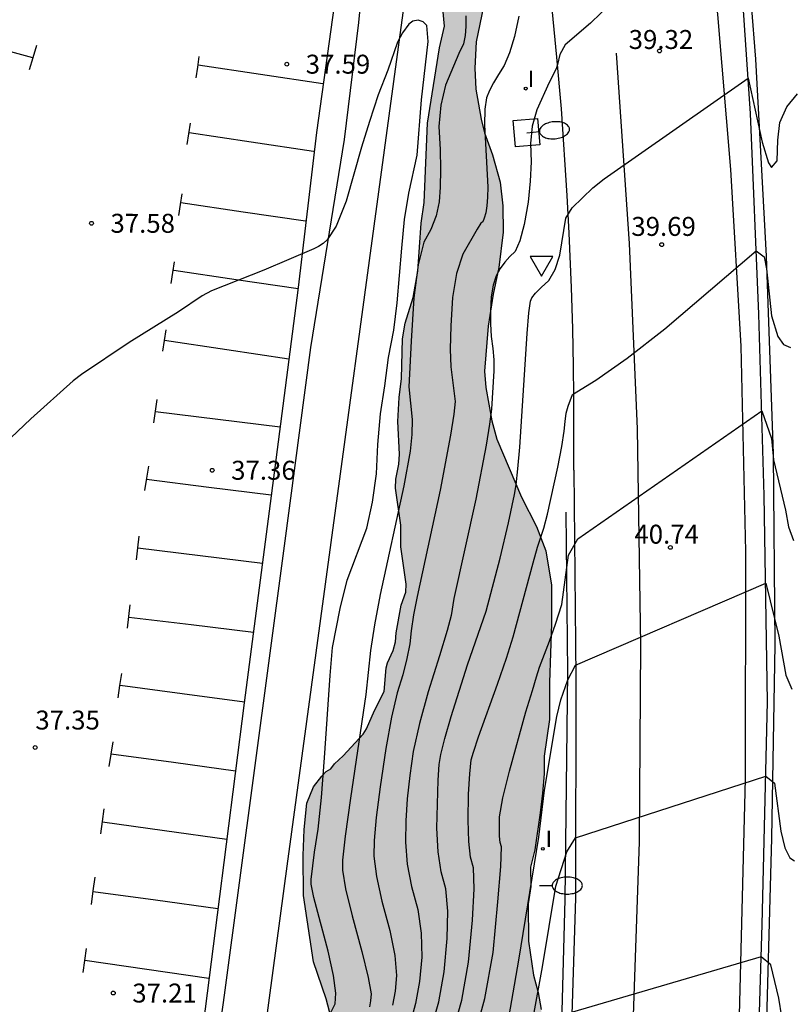
# Model space of a CAD drawing. Units: millimetres. Extents: x 585194 to 585546, y 4796039 to 4796291.
# Drawn here: x 585489 to 585519, y 4796205 to 4796244 of the extents above; entities that cross this region are included whole.
import ezdxf

# ---------------------------------------------------------------- set-up
doc = ezdxf.new("R2010")
doc.units = ezdxf.units.MM
for name, color, linetype in [('020104', 34, 'Continuous'), ('020204', 9, 'Continuous'), ('020308', 9, 'Continuous'), ('060102', 9, 'Continuous'), ('060119', 9, 'Continuous'), ('060130', 9, 'Continuous'), ('070108', 9, 'VALLA'), ('100106', 63, 'Continuous'), ('100112', 9, 'Continuous'), ('250202', 9, 'Continuous'), ('260101', 9, 'Continuous'), ('260205', 9, 'Continuous'), ('270204', 9, 'Continuous'), ('270304', 9, 'Continuous'), ('990504', 63, 'Continuous')]:
    doc.layers.add(name, color=color, linetype=linetype)
doc.layers.add('020105', color=24, linetype='Continuous', lineweight=30)
doc.styles.add('ARIAL', font='ARIAL.TTF', dxfattribs={"height": 1})
doc.styles.add('ROMANS', font='romans__.ttf', dxfattribs={"height": 1})
doc.linetypes.add('VALLA', pattern='A,1,[200,DONOSTI.shx,S=0.1,R=0,X=0,Y=0],1', length=2)

# ---------------------------------------------------------------- blocks, each defined once
blk = doc.blocks.new('COTAPU')
blk.add_circle((0, 0), 0.075)
blk = doc.blocks.new('FAREDI')
blk.add_line((0, 0), (0.5, 0))
blk.add_lwpolyline([(0.5, 0, 0.159986), (0.538, -0.117, 0.106322), (0.675, -0.238, 0.071006), (0.858, -0.309, 0.057309), (1.099, -0.337, 0.057309), (1.339, -0.309, 0.071006), (1.522, -0.238, 0.106322), (1.659, -0.117, 0.159986), (1.697, 0, 0.159986), (1.659, 0.117, 0.106322), (1.522, 0.238, 0.071006), (1.339, 0.309, 0.057309), (1.099, 0.337, 0.057309), (0.858, 0.309, 0.071006), (0.675, 0.238, 0.106322), (0.538, 0.117, 0.159986)], format="xyb", close=True)
blk = doc.blocks.new('REIND')
blk.add_circle((0, 0), 0.055)
blk = doc.blocks.new('SETRA')
at = {"linetype": 'Continuous'}
blk.add_lwpolyline([(0.451, 0.26), (-0.45, 0.26), (-0.001, -0.52)], close=True, dxfattribs=at)

msp = doc.modelspace()

# ---------------------------------------------------------------- hatches: boundary and pattern name
at = {"layer": '990504'}
msp.add_hatch(color=256, dxfattribs=at).paths.add_polyline_path([(585349.194, 4796040.423), (585352.969, 4796045.684), (585353.649, 4796046.416), (585354.445, 4796047.377), (585356.353, 4796049.423), (585356.91, 4796049.912), (585357.631, 4796050.766), (585358.289, 4796051.878), (585359.87, 4796054.997), (585361.097, 4796056.992), (585361.726, 4796057.845), (585362.16, 4796058.546), (585362.414, 4796059.078), (585363.012, 4796060.113), (585363.82, 4796061.332), (585364.362, 4796061.79), (585365.601, 4796063.156), (585366.021, 4796063.868), (585366.183, 4796064.234), (585366.623, 4796064.927), (585367.569, 4796066.25), (585368.564, 4796067.576), (585370.68, 4796070.321), (585373.388, 4796073.769), (585384.731, 4796088.013), (585386.067, 4796090.067), (585386.742, 4796090.846), (585387.404, 4796091.472), (585387.585, 4796091.625), (585387.796, 4796091.733), (585389.73, 4796092.46), (585392.77, 4796093.227), (585394.008, 4796093.813), (585395.172, 4796094.201), (585396.892, 4796095.063), (585398.716, 4796096.32), (585399.513, 4796097.024), (585399.753, 4796097.329), (585399.918, 4796097.648), (585400.423, 4796098.864), (585401.355, 4796101.796), (585401.71, 4796102.83), (585401.874, 4796103.195), (585402.549, 4796104.063), (585403.061, 4796104.521), (585403.664, 4796104.829), (585404.162, 4796105.061), (585404.722, 4796105.171), (585405.359, 4796105.191), (585405.95, 4796105.09), (585407.15, 4796104.781), (585408.808, 4796103.946), (585409.263, 4796103.768), (585410.083, 4796103.547), (585411.114, 4796103.494), (585412.296, 4796103.549), (585413.416, 4796103.679), (585413.945, 4796103.896), (585414.698, 4796104.432), (585414.969, 4796104.692), (585415.629, 4796105.515), (585416.437, 4796106.87), (585416.973, 4796108.026), (585417.168, 4796108.316), (585418.897, 4796109.966), (585419.561, 4796110.32), (585419.923, 4796110.565), (585421.773, 4796112.307), (585423.32, 4796114.017), (585424.131, 4796115.023), (585425.044, 4796116.395), (585425.538, 4796117.171), (585427.27, 4796120.381), (585428.44, 4796122.012), (585428.77, 4796122.409), (585429.25, 4796122.973), (585430.018, 4796123.555), (585430.771, 4796124.258), (585431.716, 4796125.372), (585432.455, 4796125.923), (585433.085, 4796126.656), (585433.732, 4796127.206), (585434.335, 4796127.62), (585434.53, 4796127.864), (585434.754, 4796128.26), (585435.115, 4796128.718), (585435.537, 4796128.979), (585435.747, 4796129.208), (585435.836, 4796129.42), (585435.85, 4796129.648), (585436.012, 4796130.225), (585436.236, 4796130.575), (585436.325, 4796130.879), (585436.09, 4796131.847), (585436.104, 4796132.014), (585435.582, 4796132.889), (585435.488, 4796133.206), (585435.424, 4796133.63), (585435.331, 4796133.856), (585435.189, 4796134.583), (585435.248, 4796134.871), (585435.606, 4796135.571), (585435.756, 4796135.724), (585436.48, 4796136.108), (585438.962, 4796136.567), (585440.562, 4796137.323), (585441.075, 4796137.63), (585441.406, 4796137.92), (585442.097, 4796138.699), (585442.622, 4796139.37), (585443.025, 4796140.13), (585443.29, 4796141.087), (585443.419, 4796142.043), (585443.73, 4796142.984), (585444.052, 4796144.35), (585444.393, 4796145.368), (585444.707, 4796145.901), (585445.618, 4796147.606), (585446.759, 4796148.888), (585448.834, 4796150.995), (585451.786, 4796153.186), (585452.781, 4796153.845), (585453.685, 4796154.549), (585454.286, 4796155.145), (585455.641, 4796156.353), (585456.617, 4796157.422), (585457.249, 4796157.972), (585458.287, 4796158.996), (585458.647, 4796159.423), (585459.852, 4796160.372), (585460.486, 4796160.68), (585461.304, 4796160.671), (585462.337, 4796160.361), (585464.116, 4796159.648), (585466.703, 4796158.214), (585467.495, 4796157.69), (585473.471, 4796155.16), (585474.338, 4796154.682), (585475.068, 4796154.4), (585475.6, 4796154.146), (585476.103, 4796153.802), (585476.773, 4796153.459), (585478.006, 4796152.665), (585478.296, 4796152.41), (585478.708, 4796152.156), (585478.967, 4796151.87), (585479.593, 4796151.314), (585479.898, 4796151.135), (585480.596, 4796150.898), (585481.126, 4796150.872), (585482.156, 4796150.956), (585482.731, 4796151.051), (585483.593, 4796151.315), (585484.091, 4796151.592), (585484.301, 4796151.791), (585484.586, 4796152.217), (585484.824, 4796152.734), (585485.016, 4796153.357), (585485.319, 4796155.239), (585485.539, 4796158.241), (585485.86, 4796159.865), (585486.022, 4796160.381), (585486.127, 4796160.579), (585486.503, 4796160.931), (585487.076, 4796161.299), (585489.262, 4796162.483), (585490.031, 4796163.005), (585490.272, 4796163.219), (585490.842, 4796163.89), (585491.291, 4796164.666), (585491.79, 4796166.822), (585492.22, 4796167.992), (585492.98, 4796169.62), (585493.34, 4796170.062), (585494.047, 4796170.765), (585494.437, 4796171.238), (585494.828, 4796171.635), (585495.308, 4796172.29), (585496.024, 4796173.75), (585496.276, 4796174.433), (585496.746, 4796176.256), (585496.969, 4796178.727), (585497.057, 4796179.077), (585497.101, 4796181.153), (585497.218, 4796181.715), (585497.231, 4796182.003), (585497.224, 4796182.942), (585497.365, 4796184.216), (585497.438, 4796184.565), (585497.605, 4796186.491), (585497.809, 4796187.523), (585498.024, 4796189.01), (585498.17, 4796189.663), (585498.835, 4796191.896), (585499.192, 4796192.626), (585499.578, 4796193.644), (585499.833, 4796194.071), (585500.309, 4796195.15), (585500.653, 4796195.774), (585500.965, 4796196.459), (585501.353, 4796197.219), (585502.341, 4796198.788), (585502.489, 4796199.198), (585502.533, 4796199.456), (585502.483, 4796200.047), (585502.124, 4796201.347), (585501.723, 4796202.238), (585501.289, 4796203.371), (585500.899, 4796204.822), (585500.402, 4796206.288), (585500.003, 4796208.921), (585499.99, 4796210.497), (585500.027, 4796211.528), (585500.14, 4796212.575), (585500.393, 4796213.213), (585500.723, 4796213.64), (585500.903, 4796213.823), (585501.084, 4796213.931), (585501.234, 4796214.129), (585501.58, 4796214.45), (585502.362, 4796215.305), (585502.496, 4796215.518), (585502.809, 4796216.248), (585503.197, 4796216.993), (585503.28, 4796217.934), (585503.324, 4796218.131), (585503.548, 4796218.618), (585503.651, 4796218.967), (585503.678, 4796219.316), (585503.867, 4796220.408), (585504.06, 4796220.925), (585504.072, 4796221.243), (585503.863, 4796222.727), (585503.857, 4796223.575), (585503.648, 4796225.044), (585503.66, 4796225.407), (585503.777, 4796225.999), (585503.804, 4796226.393), (585503.733, 4796227.681), (585503.786, 4796228.636), (585503.887, 4796229.395), (585503.92, 4796230.956), (585504.022, 4796231.578), (585504.347, 4796232.596), (585504.536, 4796233.643), (585504.657, 4796235.538), (585504.787, 4796236.357), (585504.913, 4796239.494), (585505.39, 4796242.483), (585505.58, 4796243.348), (585505.446, 4796244.893), (585505.255, 4796246.089), (585504.987, 4796247.375), (585505.014, 4796247.814), (585505.13, 4796248.512), (585505.204, 4796248.71), (585505.384, 4796248.923), (585505.775, 4796249.26), (585506.002, 4796249.353), (585506.275, 4796249.279), (585506.519, 4796249.175), (585507.173, 4796248.786), (585507.296, 4796248.635), (585507.588, 4796248.107), (585507.881, 4796247.473), (585507.827, 4796246.67), (585507.71, 4796246.108), (585507.281, 4796244.832), (585506.843, 4796242.722), (585506.79, 4796241.676), (585506.827, 4796240.843), (585507.034, 4796239.662), (585507.174, 4796239.118), (585507.484, 4796238.242), (585507.796, 4796237.168), (585507.894, 4796236.229), (585507.903, 4796235.184), (585507.731, 4796233.789), (585507.512, 4796232.727), (585507.31, 4796231.467), (585507.172, 4796229.678), (585507.223, 4796229.027), (585507.461, 4796227.711), (585507.664, 4796226.985), (585508.636, 4796224.695), (585509.226, 4796223.534), (585509.6, 4796222.568), (585509.821, 4796221.205), (585509.828, 4796219.68), (585509.738, 4796217.35), (585509.748, 4796215.89), (585509.538, 4796214.43), (585509.538, 4796213.73), (585509.468, 4796212.97), (585509.368, 4796212.19), (585509.168, 4796210.73), (585508.988, 4796210.04), (585508.998, 4796209.27), (585508.898, 4796208.58), (585508.908, 4796207.11), (585509.108, 4796205.76), (585509.288, 4796205.08), (585509.408, 4796204.4), (585509.608, 4796202.94), (585509.608, 4796202.26), (585509.708, 4796201.58), (585509.708, 4796200.22), (585509.528, 4796198.85), (585509.528, 4796198.17), (585509.418, 4796197.481), (585509.148, 4796195.351), (585509.158, 4796191.941), (585509.068, 4796191.261), (585509.068, 4796190.581), (585508.978, 4796189.901), (585508.977, 4796188.441), (585508.887, 4796187.761), (585508.887, 4796186.981), (585508.787, 4796186.191), (585508.787, 4796185.521), (585508.707, 4796184.841), (585508.317, 4796183.381), (585508.037, 4796182.691), (585507.837, 4796182.011), (585507.747, 4796181.331), (585507.767, 4796175.781), (585507.867, 4796175.101), (585507.877, 4796172.961), (585507.977, 4796172.281), (585507.977, 4796171.501), (585507.887, 4796170.721), (585507.887, 4796169.941), (585507.697, 4796169.261), (585507.507, 4796167.901), (585507.317, 4796167.221), (585507.227, 4796166.541), (585506.837, 4796165.171), (585506.647, 4796163.712), (585506.657, 4796163.032), (585506.537, 4796162.352), (585506.467, 4796161.672), (585506.167, 4796159.612), (585505.997, 4796158.152), (585505.787, 4796157.482), (585505.417, 4796156.112), (585505.127, 4796155.532), (585504.747, 4796154.852), (585504.457, 4796154.262), (585504.067, 4796152.902), (585503.787, 4796150.852), (585503.787, 4796149.482), (585503.887, 4796148.812), (585503.897, 4796147.442), (585503.787, 4796145.602), (585503.617, 4796144.332), (585503.227, 4796143.652), (585502.747, 4796143.062), (585502.267, 4796142.582), (585501.667, 4796142.282), (585501.097, 4796141.892), (585500.417, 4796141.692), (585499.831, 4796141.606), (585499.367, 4796139.939), (585499.086, 4796139.088), (585498.665, 4796136.766), (585498.637, 4796136.433), (585498.659, 4796135.616), (585498.759, 4796134.419), (585498.839, 4796133.935), (585499.119, 4796132.952), (585499.398, 4796132.151), (585499.602, 4796131.319), (585500.344, 4796127.446), (585500.554, 4796125.811), (585500.551, 4796124.28), (585500.39, 4796123.552), (585500.151, 4796123.141), (585499.488, 4796122.696), (585498.52, 4796122.385), (585497.371, 4796122.088), (585496.646, 4796121.84), (585495.921, 4796121.486), (585495.454, 4796121.164), (585494.581, 4796120.384), (585494.431, 4796120.186), (585494.251, 4796119.927), (585493.895, 4796119.045), (585493.778, 4796118.438), (585493.78, 4796118.226), (585493.827, 4796118.014), (585493.935, 4796117.788), (585494.257, 4796117.336), (585495.189, 4796116.328), (585495.925, 4796115.273), (585496.217, 4796114.684), (585496.323, 4796112.776), (585496.272, 4796111.654), (585496.092, 4796109.425), (585495.946, 4796108.802), (585495.25, 4796106.721), (585494.975, 4796105.082), (585494.922, 4796104.172), (585494.459, 4796101.397), (585494.284, 4796100.516), (585494.077, 4796099.818), (585493.884, 4796099.361), (585492.776, 4796097.716), (585492.325, 4796097.197), (585490.444, 4796095.576), (585489.512, 4796094.614), (585489.258, 4796094.218), (585488.93, 4796093.533), (585488.827, 4796093.063), (585488.998, 4796092.61), (585489.228, 4796092.217), (585490.07, 4796091.103), (585490.424, 4796090.424), (585490.502, 4796090.197), (585490.831, 4796088.866), (585490.851, 4796088.184), (585490.822, 4796087.972), (585490.718, 4796087.713), (585490.403, 4796087.423), (585489.016, 4796086.442), (585488.82, 4796086.35), (585486.824, 4796085.819), (585486.613, 4796085.711), (585485.995, 4796085.221), (585485.454, 4796084.641), (585485.245, 4796084.23), (585485.186, 4796084.002), (585485.204, 4796083.76), (585485.329, 4796083.276), (585485.589, 4796082.899), (585486.476, 4796081.906), (585486.417, 4796081.663), (585486.434, 4796081.436), (585486.637, 4796080.726), (585486.723, 4796079.362), (585486.432, 4796077.951), (585486.195, 4796077.237), (585485.769, 4796075.475), (585485.517, 4796074.793), (585485.041, 4796073.728), (585484.621, 4796073.088), (585483.855, 4796072.279), (585483.342, 4796071.972), (585483.055, 4796071.863), (585482.496, 4796071.708), (585481.89, 4796071.657), (585481.374, 4796071.699), (585480.448, 4796071.934), (585479.992, 4796072.173), (585479.808, 4796072.353), (585479.532, 4796072.79), (585479.224, 4796073.485), (585479.014, 4796075.044), (585478.939, 4796076.922), (585478.84, 4796077.967), (585478.649, 4796079.042), (585478.214, 4796080.402), (585478.061, 4796080.643), (585477.832, 4796080.823), (585477.558, 4796080.942), (585477.209, 4796081.031), (585476.33, 4796080.993), (585474.907, 4796080.83), (585474.68, 4796080.753), (585474.5, 4796080.615), (585474.35, 4796080.432), (585474.007, 4796079.717), (585473.874, 4796079.216), (585473.879, 4796078.625), (585474.121, 4796076.839), (585474.192, 4796075.521), (585474.048, 4796074.459), (585473.845, 4796073.397), (585473.477, 4796071.985), (585473.273, 4796070.983), (585473.234, 4796070.179), (585473.266, 4796069.907), (585473.422, 4796069.408), (585473.56, 4796069.197), (585473.789, 4796068.987), (585474.093, 4796068.822), (585476.448, 4796068.038), (585477.422, 4796067.561), (585477.894, 4796067.246), (585477.941, 4796067.034), (585477.843, 4796066.079), (585477.695, 4796065.563), (585477.426, 4796065.166), (585476.944, 4796064.814), (585476.657, 4796064.691), (585475.99, 4796064.625), (585474.899, 4796064.677), (585474.52, 4796064.628), (585473.901, 4796064.426), (585473.629, 4796064.273), (585472.258, 4796063.277), (585471.535, 4796062.801), (585470.161, 4796062.063), (585468.833, 4796061.461), (585468.515, 4796061.368), (585465.594, 4796060.89), (585464.188, 4796060.5), (585463.176, 4796060.128), (585461.876, 4796059.724), (585460.908, 4796059.474), (585459.88, 4796059.149), (585458.823, 4796058.731), (585458.25, 4796058.363), (585458.024, 4796058.164), (585456.838, 4796056.73), (585456.598, 4796056.501), (585455.384, 4796054.779), (585454.77, 4796053.804), (585454.092, 4796051.389), (585453.89, 4796050.191), (585453.75, 4796048.735), (585453.725, 4796048.083), (585453.799, 4796046.326), (585453.848, 4796045.887), (585454.053, 4796044.843), (585454.017, 4796044.163), (585453.83, 4796043.338), (585452.885, 4796042.511), (585451.619, 4796041.798), (585450.404, 4796041.155), (585448.25, 4796040.106), (585425.62, 4796040.107), (585424.526, 4796040.233), (585422.353, 4796040.37), (585419.677, 4796040.414), (585415.45, 4796040.107)])

# ---------------------------------------------------------------- linework, layer by layer
at = {"layer": '020104', "flags": 128}
for points, elevation in [([(585512.185, 4796244.247), (585511.368, 4796243.463), (585510.368, 4796242.601), (585510.147, 4796242.217), (585510.062, 4796241.826), (585510.008, 4796241.657), (585509.725, 4796241.115), (585509.235, 4796240.034), (585509.059, 4796239.378), (585508.985, 4796238.691), (585509.013, 4796237.974), (585508.983, 4796237.201), (585508.893, 4796236.373), (585508.745, 4796235.489), (585508.574, 4796234.836), (585508.381, 4796234.412), (585508.167, 4796234.22), (585507.97, 4796233.997), (585507.792, 4796233.744), (585507.633, 4796233.46), (585507.514, 4796233.088), (585507.438, 4796232.626), (585507.403, 4796232.075), (585507.402, 4796231.549), (585507.436, 4796231.05), (585507.504, 4796230.577), (585507.54, 4796230.124), (585507.545, 4796229.691), (585507.445, 4796228.169), (585507.366, 4796227.582), (585507.23, 4796226.755), (585506.822, 4796224.606), (585505.957, 4796220.675), (585505.854, 4796220.009), (585505.691, 4796219.412), (585505.386, 4796218.404), (585504.938, 4796216.985), (585504.592, 4796215.722), (585504.349, 4796214.614), (585504.207, 4796213.662), (585504.108, 4796212.747), (585504.051, 4796211.869), (585504.037, 4796211.028), (585504.111, 4796210.162), (585504.275, 4796209.271), (585504.528, 4796208.355), (585504.666, 4796207.423), (585504.689, 4796206.477), (585504.597, 4796205.515), (585504.442, 4796204.639), (585504.224, 4796203.85)], 39), ([(585506.424, 4796243.752), (585506.434, 4796243.326), (585506.404, 4796242.977), (585506.334, 4796242.644), (585506.151, 4796242.253), (585505.625, 4796241.009), (585505.435, 4796240.215), (585505.365, 4796239.365), (585505.414, 4796238.458), (585505.433, 4796237.659), (585505.42, 4796236.967), (585505.377, 4796236.383), (585505.253, 4796235.825), (585505.049, 4796235.295), (585504.766, 4796234.792), (585504.54, 4796233.887), (585504.373, 4796232.58), (585504.264, 4796230.87), (585504.169, 4796229.06), (585504.303, 4796227.767), (585504.295, 4796227.165), (585504.225, 4796226.507), (585503.97, 4796225.145), (585503.039, 4796220.829), (585502.815, 4796219.638), (585502.658, 4796218.618), (585502.473, 4796216.882), (585501.864, 4796212.766), (585501.659, 4796211.267), (585501.553, 4796210.319), (585501.546, 4796209.92), (585501.671, 4796209.183), (585501.929, 4796208.108), (585502.318, 4796206.695), (585502.569, 4796205.665), (585502.682, 4796205.017), (585502.657, 4796204.751), (585502.614, 4796204.509)], 38), ([(585508.532, 4796243.744), (585508.355, 4796242.936), (585508.161, 4796242.281), (585507.95, 4796241.779), (585507.722, 4796241.431), (585507.53, 4796241.102), (585507.373, 4796240.794), (585507.252, 4796240.505), (585507.185, 4796240.053), (585507.173, 4796239.436), (585507.295, 4796236.971), (585507.291, 4796236.574), (585507.265, 4796236.233), (585507.217, 4796235.947), (585507.161, 4796235.736), (585507.099, 4796235.599), (585507.03, 4796235.536), (585506.874, 4796235.302), (585506.305, 4796234.314), (585506.063, 4796233.55), (585505.906, 4796232.603), (585505.834, 4796231.472), (585505.809, 4796230.554), (585505.832, 4796229.848), (585506.011, 4796228.481), (585505.954, 4796227.972), (585505.821, 4796227.144), (585505.411, 4796224.961), (585504.498, 4796220.752), (585504.362, 4796220.025), (585504.265, 4796219.401), (585504.209, 4796218.88), (585504.098, 4796218.296), (585503.93, 4796217.652), (585503.707, 4796216.946), (585503.484, 4796215.972), (585503.261, 4796214.731), (585503.037, 4796213.223), (585502.884, 4796212.01), (585502.802, 4796211.094), (585502.791, 4796210.474), (585502.891, 4796209.672), (585503.102, 4796208.689), (585503.423, 4796207.525), (585503.617, 4796206.544), (585503.686, 4796205.747), (585503.627, 4796205.133), (585503.528, 4796204.574)], 38.5), ([(585505.059, 4796203.63), (585505.357, 4796204.705), (585505.568, 4796205.897), (585505.692, 4796207.207), (585505.714, 4796208.302), (585505.632, 4796209.184), (585505.448, 4796209.852), (585505.331, 4796210.651), (585505.282, 4796211.582), (585505.333, 4796213.484), (585505.378, 4796214.102), (585505.437, 4796214.497), (585505.593, 4796215.131), (585505.846, 4796216.004), (585506.502, 4796218.049), (585507.24, 4796220.178), (585507.793, 4796222.277), (585508.115, 4796223.669), (585508.351, 4796224.79), (585508.423, 4796225.182), (585508.493, 4796225.81), (585508.562, 4796226.675), (585508.855, 4796231.174), (585508.926, 4796231.984), (585508.99, 4796232.455), (585509.048, 4796232.589), (585509.188, 4796232.77), (585509.411, 4796232.999), (585509.718, 4796233.274), (585509.962, 4796233.7), (585510.146, 4796234.277), (585510.39, 4796235.732), (585510.641, 4796236.146), (585511.453, 4796236.944), (585511.912, 4796237.3), (585517.608, 4796241.279), (585518.168, 4796238.749), (585518.408, 4796237.929), (585518.528, 4796237.739), (585518.758, 4796238.009), (585518.788, 4796238.829), (585518.868, 4796239.529), (585519.138, 4796240.149), (585519.558, 4796240.659)], 39.5), ([(585506.729, 4796203.19), (585507.185, 4796204.835), (585507.508, 4796206.661), (585507.698, 4796208.667), (585507.81, 4796210.061), (585507.842, 4796210.844), (585507.794, 4796211.015), (585507.765, 4796211.271), (585507.762, 4796212.036), (585507.895, 4796212.779), (585508.154, 4796213.841), (585508.812, 4796216.184), (585509.075, 4796217.04), (585509.223, 4796217.579), (585509.35, 4796217.963), (585509.747, 4796218.993), (585509.984, 4796219.663), (585510.234, 4796220.443), (585510.499, 4796222.394), (585510.859, 4796223.039), (585518.148, 4796228.109), (585518.538, 4796227.019), (585518.618, 4796226.17), (585519.088, 4796224.18), (585519.208, 4796223.52), (585519.408, 4796222.98)], 40.5), ([(585508.028, 4796203.46), (585508.528, 4796206.35), (585509.318, 4796211.22), (585509.548, 4796213.09), (585510.038, 4796216.01), (585510.198, 4796216.67), (585510.468, 4796217.45), (585510.778, 4796218.04), (585518.308, 4796221.29), (585518.818, 4796219.19), (585519.098, 4796217.64), (585519.338, 4796217.09)], 41), ([(585509.088, 4796203.99), (585509.468, 4796206.09), (585509.998, 4796209.28), (585510.428, 4796210.65), (585510.778, 4796211.2), (585518.308, 4796213.64), (585518.658, 4796213.37), (585518.898, 4796211.46), (585519.058, 4796210.8), (585519.258, 4796210.41), (585519.448, 4796210.29)], 41.5), ([(585518.948, 4796204.11), (585518.828, 4796204.85), (585518.508, 4796206.17), (585518.128, 4796206.49), (585510.648, 4796204.29)], 42)]:
    msp.add_lwpolyline(points, dxfattribs=dict(at, elevation=elevation))
at = {"layer": '020105', "flags": 128}
for points, elevation in [([(585501.044, 4796204.204), (585501.253, 4796204.629), (585501.288, 4796205.05), (585501.197, 4796205.744), (585500.981, 4796206.71), (585500.412, 4796208.834), (585500.3, 4796209.366), (585500.303, 4796209.543), (585500.442, 4796210.634), (585500.577, 4796211.547), (585500.709, 4796212.791), (585500.837, 4796214.366), (585501.055, 4796217.634), (585501.146, 4796218.732), (585501.453, 4796220.285), (585501.729, 4796221.404), (585502.507, 4796223.459), (585502.733, 4796224.497), (585502.888, 4796225.609), (585502.946, 4796226.776), (585503.056, 4796227.996), (585503.227, 4796229.102), (585503.372, 4796230.219), (585503.574, 4796231.3), (585503.715, 4796232.386), (585503.893, 4796234.55), (585504.007, 4796235.684), (585504.174, 4796236.732), (585504.507, 4796238.227), (585504.679, 4796240.426), (585504.939, 4796242.737), (585504.887, 4796243.374), (585504.74, 4796243.514), (585504.541, 4796243.582), (585504.336, 4796243.544), (585504.17, 4796243.425), (585503.923, 4796243.083), (585503.728, 4796242.707), (585503.338, 4796241.596), (585502.953, 4796240.628), (585502.612, 4796239.572), (585502.298, 4796238.555), (585501.698, 4796236.411), (585501.29, 4796235.421), (585500.937, 4796234.886), (585500.784, 4796234.736), (585500.597, 4796234.616), (585500.415, 4796234.527), (585498.427, 4796233.673), (585496.359, 4796232.86), (585495.99, 4796232.664), (585495.049, 4796232.035), (585493.095, 4796230.821), (585491.213, 4796229.552), (585490.886, 4796229.297), (585489.204, 4796227.791), (585487.627, 4796226.295)], 37.5), ([(585505.894, 4796203.41), (585506.271, 4796204.77), (585506.538, 4796206.279), (585506.695, 4796207.937), (585506.762, 4796209.182), (585506.737, 4796210.014), (585506.621, 4796210.434), (585506.55, 4796211.06), (585506.524, 4796211.894), (585506.542, 4796212.934), (585506.583, 4796213.731), (585506.646, 4796214.285), (585506.733, 4796214.595), (585506.936, 4796215.199), (585507.689, 4796217.285), (585508.04, 4796218.308), (585508.308, 4796219.164), (585509.092, 4796222.091), (585509.266, 4796222.707), (585509.514, 4796223.465), (585509.661, 4796224.016), (585510.072, 4796225.873), (585510.233, 4796226.702), (585510.328, 4796227.307), (585510.359, 4796227.686), (585510.409, 4796228.016), (585510.48, 4796228.296), (585510.66, 4796228.757), (585511.571, 4796229.317), (585512.824, 4796230.192), (585514.315, 4796231.35), (585517.928, 4796234.449), (585518.238, 4796234.209), (585518.338, 4796233.729), (585518.538, 4796231.869), (585518.778, 4796231.049), (585519.008, 4796230.739), (585519.288, 4796230.619)], 40)]:
    msp.add_lwpolyline(points, dxfattribs=dict(at, elevation=elevation))
at = {"layer": '060102'}
for points in [[(585510.7, 4796225.76, 40.246), (585510.708, 4796227.102, 40.147), (585510.704, 4796228.703, 40.029), (585510.691, 4796229.866, 39.943), (585510.661, 4796231.356, 39.833), (585510.613, 4796232.999, 39.712), (585510.524, 4796235.149, 39.553), (585510.446, 4796236.633, 39.443), (585510.212, 4796240.073, 39.188), (585510.037, 4796242.117, 39.036), (585509.821, 4796244.306, 38.873), (585509.512, 4796247.019, 38.671), (585509.144, 4796249.812, 38.463), (585508.859, 4796251.754, 38.317), (585508.513, 4796253.913, 38.156), (585508.218, 4796255.618, 38.028), (585507.772, 4796258.017, 37.848), (585507.582, 4796258.98, 37.776)], [(585515.197, 4796161.481, 45.729), (585515.857, 4796167.571, 45.209), (585516.417, 4796173.651, 44.709), (585516.967, 4796181.391, 44.069), (585517.467, 4796189.571, 43.419), (585517.867, 4796198.18, 42.649), (585518.168, 4796207.77, 41.899), (585518.378, 4796216.58, 41.299), (585518.248, 4796224.75, 40.779), (585518.028, 4796231.939, 40.179), (585517.698, 4796239.879, 39.609), (585517.229, 4796246.889, 39.059), (585517.14, 4796247.614, 39.007)], [(585510.7, 4796225.76, 40.246), (585510.788, 4796217.52, 41.049), (585510.768, 4796208.81, 41.669), (585510.538, 4796201.27, 42.219), (585510.248, 4796193.971, 42.699), (585509.747, 4796185.211, 43.569), (585509.197, 4796177.031, 44.239), (585508.537, 4796167.931, 45.059), (585507.767, 4796159.902, 45.859), (585506.727, 4796151.472, 46.559), (585505.637, 4796143.932, 47.279), (585504.157, 4796136.722, 47.849), (585502.246, 4796128.293, 48.569), (585500.336, 4796120.693, 49.169), (585498.366, 4796113.293, 49.649), (585496.066, 4796105.063, 50.389), (585493.526, 4796096.824, 50.969), (585490.876, 4796088.834, 51.489), (585488.166, 4796080.944, 52.109), (585485.496, 4796073.485, 52.559), (585482.996, 4796066.565, 52.759), (585480.156, 4796059.405, 53.128), (585477.389, 4796052.754, 53.356)]]:
    msp.add_polyline3d(points, dxfattribs=at)
at = {"layer": '060119'}
for points in [[(585513.948, 4796267.217, 38.721), (585514.039, 4796266.858, 38.749), (585515.239, 4796261.379, 39.039), (585516.419, 4796255.059, 39.349), (585517.389, 4796248.539, 39.579), (585517.898, 4796242.029, 40.079), (585518.318, 4796234.229, 40.539), (585518.598, 4796226.4, 41.019), (585518.668, 4796218.86, 41.739), (585518.538, 4796211.18, 42.269), (585518.288, 4796202.08, 43.059), (585517.957, 4796193.17, 43.609), (585517.637, 4796186.551, 44.159), (585517.167, 4796179.351, 44.829), (585516.587, 4796171.271, 45.379), (585515.987, 4796164.111, 46.249)], [(585510.395, 4796224.1, 41.096), (585510.458, 4796217.76, 41.519), (585510.348, 4796208.76, 42.289), (585510.098, 4796199.42, 43.059), (585509.648, 4796190.021, 43.839), (585509.237, 4796182.191, 44.359), (585508.737, 4796174.791, 44.979), (585508.137, 4796166.901, 45.759), (585507.417, 4796159.892, 46.649)]]:
    msp.add_polyline3d(points, dxfattribs=at)
at = {"layer": '060130'}
msp.add_polyline3d([(585488.195, 4796166.942, 36.485), (585489.114, 4796167.505, 36.514), (585489.774, 4796168.111, 36.568), (585490.478, 4796168.896, 36.605), (585491.148, 4796169.875, 36.639), (585491.644, 4796170.976, 36.656), (585492.013, 4796172.175, 36.675), (585492.363, 4796173.423, 36.71), (585492.603, 4796174.355, 36.732), (585492.813, 4796175.407, 36.745), (585492.994, 4796176.548, 36.768), (585493.314, 4796178.882, 36.788), (585496.027, 4796198.865, 37.078), (585496.87, 4796204.975, 37.125), (585499.248, 4796222.761, 37.287), (585500.297, 4796230.618, 37.394), (585501.624, 4796238.853, 37.554), (585502.198, 4796243.481, 37.605), (585502.634, 4796247.946, 37.611)], dxfattribs=at)
at = {"layer": '070108'}
msp.add_polyline3d([(585480.888, 4796152.917, 34.523), (585493.744, 4796168.256, 36.637), (585499.358, 4796210.077, 37.071), (585504.724, 4796249.607, 37.612)], dxfattribs=at)
at = {"layer": '100106', "flags": 128}
for points in [[(585501.289, 4796203.371), (585500.899, 4796204.822), (585500.402, 4796206.288), (585500.003, 4796208.921), (585499.99, 4796210.497), (585500.027, 4796211.528), (585500.14, 4796212.575), (585500.393, 4796213.213), (585500.723, 4796213.64), (585500.903, 4796213.823), (585501.084, 4796213.931), (585501.234, 4796214.129), (585501.58, 4796214.45), (585502.362, 4796215.305), (585502.496, 4796215.518), (585502.809, 4796216.248), (585503.197, 4796216.993), (585503.28, 4796217.934), (585503.324, 4796218.131), (585503.548, 4796218.618), (585503.651, 4796218.967), (585503.678, 4796219.316), (585503.867, 4796220.408), (585504.06, 4796220.925), (585504.072, 4796221.243), (585503.863, 4796222.727), (585503.857, 4796223.575), (585503.648, 4796225.044), (585503.66, 4796225.407), (585503.777, 4796225.999), (585503.804, 4796226.393), (585503.733, 4796227.681), (585503.786, 4796228.636), (585503.887, 4796229.395), (585503.92, 4796230.956), (585504.022, 4796231.578), (585504.347, 4796232.596), (585504.536, 4796233.643), (585504.657, 4796235.538), (585504.787, 4796236.357), (585504.913, 4796239.494), (585505.39, 4796242.483), (585505.58, 4796243.348), (585505.446, 4796244.893)], [(585507.281, 4796244.832), (585506.843, 4796242.722), (585506.79, 4796241.676), (585506.827, 4796240.843), (585507.034, 4796239.662), (585507.174, 4796239.118), (585507.484, 4796238.242), (585507.796, 4796237.168), (585507.894, 4796236.229), (585507.903, 4796235.184), (585507.731, 4796233.789), (585507.512, 4796232.727), (585507.31, 4796231.467), (585507.172, 4796229.678), (585507.223, 4796229.027), (585507.461, 4796227.711), (585507.664, 4796226.985), (585508.636, 4796224.695), (585509.226, 4796223.534), (585509.6, 4796222.568), (585509.821, 4796221.205), (585509.828, 4796219.68), (585509.738, 4796217.35), (585509.748, 4796215.89), (585509.538, 4796214.43), (585509.538, 4796213.73), (585509.468, 4796212.97), (585509.368, 4796212.19), (585509.168, 4796210.73), (585508.988, 4796210.04), (585508.998, 4796209.27), (585508.898, 4796208.58), (585508.908, 4796207.11), (585509.108, 4796205.76), (585509.288, 4796205.08), (585509.408, 4796204.4)]]:
    msp.add_lwpolyline(points, dxfattribs=at)
at = {"layer": '100112'}
msp.add_polyline3d([(585509.365, 4796238.642, 39.101), (585508.396, 4796238.558, 39.087), (585508.305, 4796239.606, 39.086), (585509.274, 4796239.69, 39.1), (585509.365, 4796238.642, 39.101)], dxfattribs=at)
at = {"layer": '260101'}
for points in [[(585514.317, 4796160.981, 45.779), (585515.067, 4796168.771, 45.079), (585515.757, 4796176.941, 44.379), (585516.287, 4796185.651, 43.559), (585516.857, 4796195, 42.939), (585517.258, 4796203.65, 42.219), (585517.508, 4796213.54, 41.489), (585517.518, 4796222.54, 40.789), (585517.338, 4796230.669, 40.219), (585516.918, 4796237.669, 39.719), (585516.408, 4796243.799, 39.279), (585515.849, 4796249.189, 38.999), (585515.039, 4796254.649, 38.579), (585514.149, 4796260.139, 38.279), (585513.65, 4796262.525, 38.132)], [(585501.927, 4796249.293, 37.632), (585500.523, 4796239.137, 37.584), (585499.791, 4796232.991, 37.448), (585498.723, 4796224.743, 37.317), (585497.66, 4796216.539, 37.234), (585496.578, 4796208.144, 37.169), (585495.574, 4796200.185, 37.109), (585494.511, 4796192.092, 36.996), (585493.429, 4796183.756, 36.854), (585492.261, 4796174.978, 36.705)], [(585489.286, 4796242.09, 37.734), (585486.891, 4796242.729, 37.751), (585484.497, 4796243.368, 37.769)], [(585489.43, 4796242.572, 37.727), (585489.287, 4796242.092, 37.727), (585489.143, 4796241.613, 37.728)], [(585495.751, 4796241.291, 37.428), (585495.814, 4796241.715, 37.433), (585495.877, 4796242.139, 37.439)], [(585512.379, 4796242.279, 39.249), (585512.898, 4796234.729, 39.779), (585513.218, 4796227.39, 40.289), (585513.348, 4796218.83, 41.019), (585513.288, 4796211.04, 41.519), (585513.028, 4796203.4, 42.169), (585512.718, 4796195.71, 42.669), (585512.287, 4796187.971, 43.259), (585511.707, 4796179.691, 44.109), (585511.067, 4796171.521, 44.729), (585510.167, 4796162.611, 45.509)], [(585500.763, 4796241.061, 37.575), (585498.299, 4796241.427, 37.625), (585495.836, 4796241.793, 37.675)], [(585495.399, 4796238.656, 37.429), (585495.462, 4796239.08, 37.434), (585495.525, 4796239.504, 37.44)], [(585500.401, 4796238.383, 37.526), (585497.937, 4796238.748, 37.576), (585495.474, 4796239.114, 37.626)], [(585495.067, 4796235.849, 37.439), (585495.13, 4796236.273, 37.444), (585495.193, 4796236.697, 37.45)], [(585500.077, 4796235.616, 37.436), (585497.613, 4796235.981, 37.486), (585495.15, 4796236.347, 37.536)], [(585494.769, 4796233.157, 37.47), (585494.832, 4796233.581, 37.475), (585494.895, 4796234.005, 37.481)], [(585499.796, 4796232.934, 37.419), (585497.332, 4796233.299, 37.469), (585494.869, 4796233.665, 37.519)], [(585494.436, 4796230.474, 37.474), (585494.499, 4796230.898, 37.479), (585494.562, 4796231.322, 37.485)], [(585499.425, 4796230.161, 37.38), (585496.961, 4796230.526, 37.43), (585494.498, 4796230.892, 37.48)], [(585494.083, 4796227.637, 37.443), (585494.145, 4796228.098, 37.442), (585494.208, 4796228.558, 37.441)], [(585494.143, 4796228.08, 37.461), (585496.609, 4796227.774, 37.407), (585499.076, 4796227.469, 37.354)], [(585493.714, 4796224.954, 37.399), (585493.795, 4796225.436, 37.403), (585493.876, 4796225.919, 37.406)], [(585498.726, 4796224.763, 37.351), (585496.257, 4796225.078, 37.379), (585493.788, 4796225.393, 37.408)], [(585493.397, 4796222.212, 37.377), (585493.445, 4796222.68, 37.379), (585493.493, 4796223.148, 37.382)], [(585493.446, 4796222.689, 37.375), (585495.912, 4796222.382, 37.339), (585498.378, 4796222.076, 37.302)], [(585493.028, 4796219.499, 37.354), (585493.087, 4796219.964, 37.352), (585493.146, 4796220.428, 37.35)], [(585493.084, 4796219.942, 37.355), (585495.554, 4796219.641, 37.323), (585498.023, 4796219.34, 37.291)], [(585492.667, 4796216.75, 37.337), (585492.737, 4796217.226, 37.337), (585492.807, 4796217.701, 37.337)], [(585497.665, 4796216.574, 37.24), (585495.201, 4796216.904, 37.288), (585492.738, 4796217.234, 37.336)], [(585492.313, 4796214.03, 37.303), (585492.391, 4796214.513, 37.307), (585492.468, 4796214.996, 37.311)], [(585492.393, 4796214.53, 37.289), (585494.853, 4796214.194, 37.259), (585497.314, 4796213.857, 37.23)], [(585491.973, 4796211.363, 37.255), (585492.042, 4796211.852, 37.269), (585492.112, 4796212.343, 37.283)], [(585496.963, 4796211.128, 37.217), (585494.5, 4796211.476, 37.247), (585492.038, 4796211.824, 37.278)], [(585491.605, 4796208.555, 37.25), (585491.678, 4796209.097, 37.259), (585491.751, 4796209.638, 37.267)], [(585491.676, 4796209.078, 37.269), (585494.144, 4796208.739, 37.228), (585496.611, 4796208.398, 37.187)], [(585491.28, 4796205.865, 37.217), (585491.346, 4796206.344, 37.216), (585491.412, 4796206.823, 37.215)], [(585496.261, 4796205.634, 37.161), (585493.804, 4796205.991, 37.209), (585491.346, 4796206.348, 37.257)]]:
    msp.add_polyline3d(points, dxfattribs=at)

# ---------------------------------------------------------------- block references
at = {"layer": '020204', "rotation": 359.9987685839998}
for p in [(585514.099, 4796242.359, 39.32), (585499.34, 4796241.836, 37.591), (585491.609, 4796235.535, 37.579), (585514.186, 4796234.69, 39.688), (585496.389, 4796225.755, 37.361), (585514.528, 4796222.7, 40.74), (585489.379, 4796214.776, 37.347), (585492.473, 4796205.053, 37.207)]:
    msp.add_blockref('COTAPU', p, dxfattribs=at)
at = {"layer": '250202'}
for p, rotation in [((585508.847, 4796239.12, 39.13), 5.193068571084604), ((585509.348, 4796209.31, 41.52), 359.9987685839998)]:
    msp.add_blockref('FAREDI', p, dxfattribs=dict(at, rotation=rotation))
at = {"layer": '260205', "rotation": 359.9987685839998}
msp.add_blockref('SETRA', (585509.425, 4796233.959, 39.345), dxfattribs=at)
at = {"layer": '270204', "rotation": 359.9987685839998}
for p in [(585508.801, 4796240.868, 38.806), (585509.482, 4796210.765, 40.708)]:
    msp.add_blockref('REIND', p, dxfattribs=at)

# ---------------------------------------------------------------- texts
at = {"layer": '020308', "style": 'ARIAL'}
for s, p in [('39.32', (585512.877, 4796242.439, 39.319)), ('37.59', (585500.09, 4796241.461, 37.59)), ('37.58', (585492.359, 4796235.16, 37.578)), ('39.69', (585512.983, 4796235.037, 39.687)), ('37.36', (585497.139, 4796225.38, 37.36)), ('40.74', (585513.105, 4796222.848, 40.739)), ('37.35', (585489.385, 4796215.489, 37.346)), ('37.21', (585493.223, 4796204.678, 37.206))]:
    msp.add_text(s, height=0.75, rotation=359.9988, dxfattribs=at).set_placement(p)
at = {"layer": '270304', "style": 'ROMANS'}
for p in [(585508.883, 4796240.935, 38.805), (585509.586, 4796210.832, 40.707)]:
    msp.add_text('I', height=0.65, rotation=359.9988, dxfattribs=at).set_placement(p)

doc.saveas('drawing.dxf')
